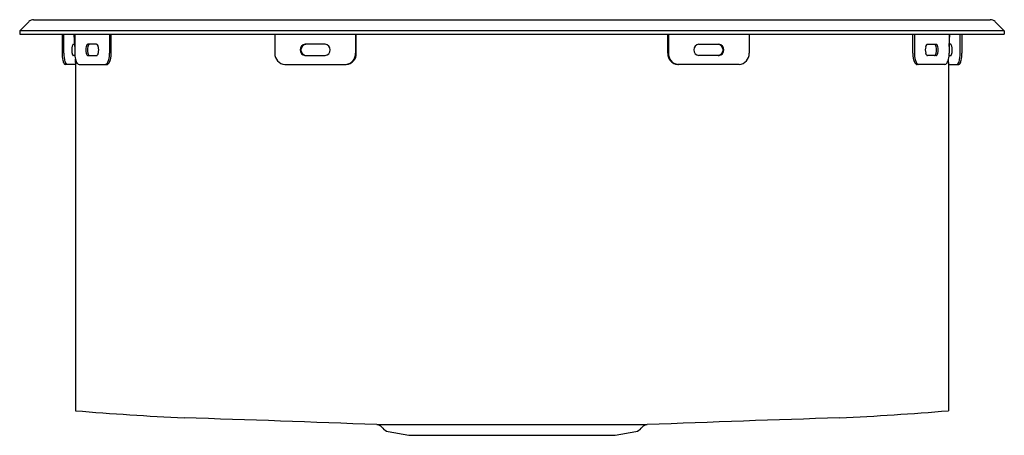
# Model space of a CAD drawing. Units: inches. Extents: x 4196.7 to 4214, y 186.2 to 193.5.
import ezdxf

# ---------------------------------------------------------------- set-up
doc = ezdxf.new("R2010")
doc.units = ezdxf.units.IN
doc.header["$LTSCALE"] = 0.64311
doc.header["$MEASUREMENT"] = 0
doc.layers.get('0').update_dxf_attribs({"color": 255, "linetype": 'CONTINUOUS'})
doc.layers.get('Defpoints').update_dxf_attribs({"linetype": 'CONTINUOUS'})
doc.styles.get("Standard").update_dxf_attribs({"font": 'txt', "width": 0.8})

msp = doc.modelspace()

# ---------------------------------------------------------------- linework, layer by layer
at = {"color": 7, "linetype": 'Continuous'}
for p, q in [((4196.901, 193.515), (4213.732, 193.515)), ((4196.818, 193.48), (4196.655, 193.318)), ((4213.816, 193.48), (4213.978, 193.318)), ((4196.655, 193.318), (4196.655, 193.262)), ((4213.978, 193.318), (4196.655, 193.318)), ((4196.655, 193.262), (4213.978, 193.262)), ((4197.402, 193.262), (4197.402, 192.924)), ((4197.432, 192.924), (4197.432, 193.262)), ((4197.625, 193.041), (4197.613, 193.262)), ((4197.625, 193.262), (4197.625, 192.924)), ((4198.237, 193.262), (4198.237, 192.924)), ((4198.266, 192.924), (4198.266, 193.262)), ((4201.144, 193.262), (4201.144, 192.924)), ((4202.564, 193.262), (4202.564, 192.924)), ((4202.578, 192.924), (4202.578, 193.262)), ((4208.056, 192.924), (4208.056, 193.262)), ((4208.069, 193.262), (4208.069, 192.924)), ((4209.49, 193.262), (4209.49, 192.924)), ((4212.367, 192.924), (4212.367, 193.262)), ((4212.396, 193.262), (4212.396, 192.924)), ((4213.009, 193.041), (4213.02, 193.262)), ((4213.009, 193.262), (4213.009, 192.924)), ((4213.202, 192.924), (4213.202, 193.262)), ((4213.232, 193.262), (4213.232, 192.924)), ((4213.978, 193.318), (4213.978, 193.262)), ((4197.598, 193.082), (4197.623, 193.082)), ((4198.008, 193.082), (4197.855, 193.082)), ((4202.032, 193.082), (4201.677, 193.082)), ((4208.602, 193.082), (4208.957, 193.082)), ((4212.626, 193.082), (4212.779, 193.082)), ((4213.036, 193.082), (4213.011, 193.082)), ((4197.627, 192.885), (4197.598, 192.885)), ((4197.64, 192.762), (4197.637, 192.82)), ((4197.855, 192.885), (4198.008, 192.885)), ((4201.677, 192.885), (4202.032, 192.885)), ((4208.957, 192.885), (4208.602, 192.885)), ((4212.779, 192.885), (4212.626, 192.885)), ((4212.994, 192.762), (4212.997, 192.82)), ((4213.007, 192.885), (4213.036, 192.885)), ((4197.64, 192.727), (4197.457, 192.727)), ((4197.64, 192.762), (4197.64, 186.636)), ((4197.702, 192.727), (4198.19, 192.727)), ((4201.322, 192.727), (4202.4, 192.727)), ((4209.312, 192.727), (4208.233, 192.727)), ((4212.932, 192.727), (4212.444, 192.727)), ((4212.994, 192.762), (4212.994, 186.636)), ((4212.994, 192.727), (4213.177, 192.727)), ((4202.939, 186.391), (4207.694, 186.391)), ((4203.028, 186.346), (4203.042, 186.329)), ((4203.137, 186.271), (4203.502, 186.204)), ((4207.131, 186.204), (4207.497, 186.271)), ((4207.592, 186.329), (4207.606, 186.346)), ((4203.502, 186.204), (4207.131, 186.204))]:
    msp.add_line(p, q, dxfattribs=at)
for centre, radius, start, end in [((4196.901, 193.397), 0.118, 90, 135), ((4213.732, 193.397), 0.118, 45, 90), ((4201.69, 193.001), 0.0804, 90.0117, 99.5655), ((4208.943, 193.001), 0.0804, 80.4345, 89.9883), ((4201.69, 192.965), 0.0804, 260.4345, 269.9883), ((4208.943, 192.965), 0.0804, 270.0117, 279.5655), ((4202.387, 192.888), 0.16, 270.0031, 274.8582), ((4208.247, 192.888), 0.16, 265.1418, 269.9969), ((4202.935, 186.273), 0.118, 38.1572, 88), ((4203.166, 186.426), 0.157, 218.1572, 259.5484), ((4207.468, 186.426), 0.157, 280.4516, 321.8428), ((4207.699, 186.273), 0.118, 92, 141.8428)]:
    msp.add_arc(centre, radius, start, end, dxfattribs=at)
for centre, radius, start, end in [((4197.904, 192.982), 0.333, 168.2436, 187.6309), ((4197.653, 193.033), 0.077, 146.6662, 167.8857), ((4197.599, 193.069), 0.013, 96.608, 147.7786), ((4198.05, 192.983), 0.233, 165.9055, 194.0945), ((4197.913, 193.018), 0.0925, 145.3162, 166.3456), ((4197.864, 193.052), 0.0325, 122.7696, 143.9606), ((4198.079, 192.983), 0.233, 165.9055, 194.0945), ((4197.855, 193.064), 0.0173, 91.2258, 121.8477), ((4197.942, 193.018), 0.0925, 145.3162, 166.3456), ((4197.893, 193.052), 0.0325, 122.7696, 143.9606), ((4197.884, 193.064), 0.0173, 91.2258, 121.8477), ((4198.007, 193.064), 0.0173, 58.1523, 88.7742), ((4197.999, 193.052), 0.0325, 36.0394, 57.2304), ((4197.949, 193.018), 0.0925, 13.6544, 34.6838), ((4197.813, 192.983), 0.233, 345.9055, 14.0945), ((4201.687, 192.983), 0.099, 95.9053, 264.0947), ((4201.702, 192.983), 0.1, 104.4359, 255.5648), ((4202.021, 192.983), 0.099, 275.9053, 84.0947), ((4208.612, 192.983), 0.099, 95.9053, 264.0947), ((4208.947, 192.983), 0.099, 275.9053, 84.0947), ((4208.932, 192.983), 0.1, 284.4352, 75.5641), ((4212.821, 192.983), 0.233, 165.9055, 194.0945), ((4212.684, 193.018), 0.0925, 145.3162, 166.3456), ((4212.635, 193.052), 0.0325, 122.7696, 143.9606), ((4212.626, 193.064), 0.0173, 91.2258, 121.8477), ((4212.75, 193.064), 0.0173, 58.1523, 88.7742), ((4212.741, 193.052), 0.0325, 36.0394, 57.2304), ((4212.691, 193.018), 0.0925, 13.6544, 34.6838), ((4212.779, 193.064), 0.0173, 58.1523, 88.7742), ((4212.555, 192.983), 0.233, 345.9055, 14.0945), ((4212.77, 193.052), 0.0325, 36.0394, 57.2304), ((4212.72, 193.018), 0.0925, 13.6544, 34.6838), ((4212.584, 192.983), 0.233, 345.9055, 14.0945), ((4213.034, 193.069), 0.013, 32.2214, 83.392), ((4212.981, 193.033), 0.077, 12.1143, 33.3338), ((4212.73, 192.982), 0.333, 352.3691, 11.7564), ((4197.984, 192.919), 0.582, 179.5391, 191.8411), ((4197.952, 192.916), 0.52, 179.069, 196.0249), ((4197.729, 192.957), 0.157, 187.3011, 199.9932), ((4197.628, 192.92), 0.0487, 199.3388, 218.1261), ((4197.599, 192.897), 0.0121, 216.0388, 264.6087), ((4198.076, 192.922), 0.451, 179.6842, 193.0042), ((4197.822, 192.857), 0.189, 191.2617, 215.6279), ((4197.913, 192.948), 0.0925, 193.6544, 214.6838), ((4197.864, 192.915), 0.0325, 216.0394, 237.2304), ((4197.855, 192.902), 0.0173, 238.1523, 268.7742), ((4197.942, 192.948), 0.0925, 193.6544, 214.6838), ((4197.893, 192.915), 0.0325, 216.0394, 237.2304), ((4197.884, 192.902), 0.0173, 238.1523, 268.7742), ((4198.007, 192.902), 0.0173, 271.2258, 301.8477), ((4197.999, 192.915), 0.0325, 302.7696, 323.9606), ((4197.949, 192.948), 0.0925, 325.3162, 346.3456), ((4198.03, 192.859), 0.199, 328.4399, 346.4775), ((4197.793, 192.921), 0.444, 345.849, 0.3794), ((4197.906, 192.914), 0.36, 334.2154, 1.5588), ((4201.332, 192.915), 0.188, 177.3081, 266.7866), ((4202.374, 192.916), 0.19, 277.8661, 2.3825), ((4202.39, 192.915), 0.188, 273.2119, 2.6934), ((4208.244, 192.915), 0.188, 177.3066, 266.7881), ((4208.259, 192.916), 0.19, 177.6175, 262.1339), ((4209.302, 192.915), 0.188, 273.2134, 2.6919), ((4212.727, 192.914), 0.36, 178.4412, 205.7846), ((4212.84, 192.921), 0.444, 179.6206, 194.151), ((4212.603, 192.859), 0.199, 193.5225, 211.5601), ((4212.684, 192.948), 0.0925, 193.6544, 214.6838), ((4212.635, 192.915), 0.0325, 216.0394, 237.2304), ((4212.626, 192.902), 0.0173, 238.1523, 268.7742), ((4212.75, 192.902), 0.0173, 271.2258, 301.8477), ((4212.741, 192.915), 0.0325, 302.7696, 323.9606), ((4212.691, 192.948), 0.0925, 325.3162, 346.3456), ((4212.779, 192.902), 0.0173, 271.2258, 301.8477), ((4212.77, 192.915), 0.0325, 302.7696, 323.9606), ((4212.72, 192.948), 0.0925, 325.3162, 346.3456), ((4212.811, 192.857), 0.189, 324.3721, 348.7383), ((4212.557, 192.922), 0.451, 346.9958, 0.3158), ((4213.035, 192.897), 0.0121, 275.3913, 323.9612), ((4213.006, 192.92), 0.0487, 321.8739, 340.6612), ((4212.904, 192.957), 0.157, 340.0068, 352.6989), ((4212.682, 192.916), 0.52, 343.9751, 0.931), ((4212.65, 192.919), 0.582, 348.1589, 0.4609), ((4197.575, 192.828), 0.163, 189.7985, 212.3073), ((4197.46, 192.754), 0.0269, 209.4502, 262.8953), ((4197.53, 192.797), 0.0812, 197.4849, 238.6065), ((4197.705, 192.772), 0.0445, 214.049, 265.2502), ((4198.153, 192.779), 0.0527, 278.1874, 332.3412), ((4198.189, 192.761), 0.0336, 270.8704, 301.1697), ((4198.166, 192.794), 0.074, 303.1223, 330.4147), ((4212.467, 192.794), 0.074, 209.5853, 236.8777), ((4212.444, 192.761), 0.0336, 238.8303, 269.1296), ((4212.48, 192.779), 0.0527, 207.6588, 261.8126), ((4212.928, 192.772), 0.0445, 274.7498, 325.951), ((4213.104, 192.797), 0.0812, 301.3935, 342.5151), ((4213.173, 192.754), 0.0269, 277.1047, 330.5498), ((4213.059, 192.828), 0.163, 327.6927, 350.2015), ((4202.943, 252.465), 66.043, 265.39411, 267.05634), ((4207.691, 252.465), 66.043, 272.94366, 274.60589), ((4185.276, -270.204), 456.937, 87.78469, 88.20974), ((4225.357, -270.204), 456.937, 91.79026, 92.21531)]:
    msp.add_arc(centre, radius, start, end)

# ---------------------------------------------------------------- texts
at = {"layer": 'Defpoints'}
for tag, p, s in [('MODELNUMBER', (4205.317, 193.261), '3046T-S'), ('TRADENAME', (4205.317, 193.259), 'EOLIA'), ('PRODUCT', (4205.317, 193.257), 'KITCHEN SINK')]:
    msp.add_attdef(tag, p, s, height=0.001, dxfattribs=at)

doc.saveas('drawing.dxf')
